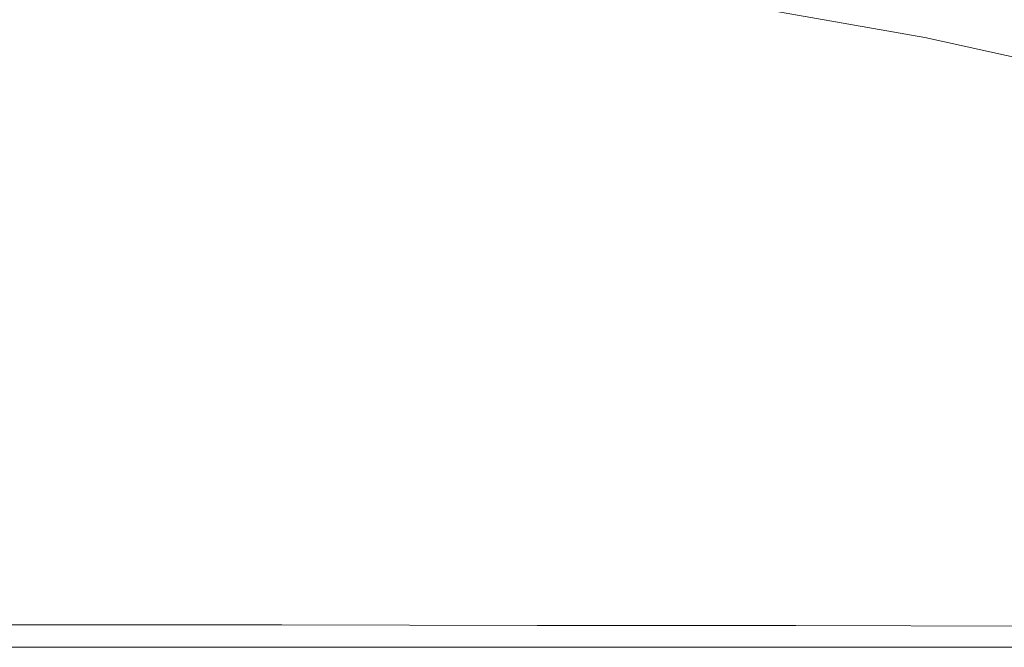
# Model space of a CAD drawing. Extents: x -895 to 895, y -400 to 400.
# Drawn here: x -777 to -624, y -400 to -302 of the extents above; entities that cross this region are included whole.
import ezdxf

# ---------------------------------------------------------------- set-up
doc = ezdxf.new("R2010")
doc.units = 0
doc.header["$LTSCALE"] = 500
doc.header["$MEASUREMENT"] = 0
doc.layers.add('CRS0', color=7, linetype='Continuous')

msp = doc.modelspace()

# ---------------------------------------------------------------- linework, layer by layer
at = {"layer": 'CRS0', "lineweight": 0}
for points, invisible_edges in [([(-772.8, -289.6, 223.9), (-783, -301.1, 224.4), (-761.5, -307.3, 224.4), (-772.8, -289.6, 223.9)], 15), ([(-761.5, -307.3, 224.4), (-751.8, -295.5, 223.9), (-772.8, -289.6, 223.9), (-761.5, -307.3, 224.4)], 15), ([(-728, -300.9, 223.9), (-751.8, -295.5, 223.9), (-761.5, -307.3, 224.4), (-728, -300.9, 223.9)], 15), ([(-675.1, -302.7, 222.3), (-697.4, -297.1, 222.2), (-697.5, -297.9, 222.5), (-675.1, -302.7, 222.3)], 15), ([(-697.1, -296.2, 221.7), (-697.4, -297.1, 222.2), (-675.1, -302.7, 222.3), (-697.1, -296.2, 221.7)], 15), ([(-675.1, -302.7, 222.3), (-675.5, -301.7, 221.8), (-697.1, -296.2, 221.7), (-675.1, -302.7, 222.3)], 15), ([(-661.6, -295.9, 212.1), (-663.1, -298.4, 215.4), (-636.3, -305.2, 215.6), (-661.6, -295.9, 212.1)], 15), ([(-636.3, -305.2, 215.6), (-635, -302.6, 212.2), (-661.6, -295.9, 212.1), (-636.3, -305.2, 215.6)], 15), ([(-661.6, -295.9, 212.1), (-635, -302.6, 212.2), (-634.1, -299.5, 208), (-661.6, -295.9, 212.1)], 15), ([(-676.6, -303.9, 223), (-699.1, -298.4, 223), (-701.2, -300.5, 223.4), (-676.6, -303.9, 223)], 15), ([(-697.5, -297.9, 222.5), (-699.1, -298.4, 223), (-676.6, -303.9, 223), (-697.5, -297.9, 222.5)], 15), ([(-676.6, -303.9, 223), (-674.3, -303.7, 222.6), (-697.5, -297.9, 222.5), (-676.6, -303.9, 223)], 15), ([(-697.5, -297.9, 222.5), (-674.3, -303.7, 222.6), (-675.1, -302.7, 222.3), (-697.5, -297.9, 222.5)], 15), ([(-636.3, -305.2, 215.6), (-663.1, -298.4, 215.4), (-665, -300.2, 218), (-636.3, -305.2, 215.6)], 11), ([(-634.1, -299.5, 208), (-635, -302.6, 212.2), (-605.3, -308.8, 212.5), (-634.1, -299.5, 208)], 15), ([(-634.1, -299.5, 208), (-604.7, -305.7, 208.3), (-603.7, -302.3, 203), (-634.1, -299.5, 208)], 15), ([(-605.3, -308.8, 212.5), (-604.7, -305.7, 208.3), (-634.1, -299.5, 208), (-605.3, -308.8, 212.5)], 15), ([(-761.5, -307.3, 224.4), (-783, -301.1, 224.4), (-799.4, -320.1, 224.6), (-761.5, -307.3, 224.4)], 15), ([(-761.5, -307.3, 224.4), (-735.2, -312.1, 224.3), (-728, -300.9, 223.9), (-761.5, -307.3, 224.4)], 15), ([(-728, -300.9, 223.9), (-735.2, -312.1, 224.3), (-706.5, -316.3, 224.2), (-728, -300.9, 223.9)], 15), ([(-728, -300.9, 223.9), (-703, -306, 223.9), (-701.2, -300.5, 223.4), (-728, -300.9, 223.9)], 15), ([(-706.5, -316.3, 224.2), (-703, -306, 223.9), (-728, -300.9, 223.9), (-706.5, -316.3, 224.2)], 15), ([(-701.2, -300.5, 223.4), (-703, -306, 223.9), (-678.3, -310.9, 223.7), (-701.2, -300.5, 223.4)], 15), ([(-701.2, -300.5, 223.4), (-678.9, -305.6, 223.4), (-676.6, -303.9, 223), (-701.2, -300.5, 223.4)], 15), ([(-678.3, -310.9, 223.7), (-678.9, -305.6, 223.4), (-701.2, -300.5, 223.4), (-678.3, -310.9, 223.7)], 15), ([(-672.3, -301.5, 221), (-675.5, -301.7, 221.8), (-660.3, -305.7, 221.8), (-672.3, -301.5, 221)], 15), ([(-660.3, -305.7, 221.8), (-675.5, -301.7, 221.8), (-675.1, -302.7, 222.3), (-660.3, -305.7, 221.8)], 15), ([(-643.5, -308.1, 220.1), (-667.9, -301.3, 219.8), (-672.3, -301.5, 221), (-643.5, -308.1, 220.1)], 15), ([(-660.3, -305.7, 221.8), (-651.6, -307.3, 221.4), (-672.3, -301.5, 221), (-660.3, -305.7, 221.8)], 15), ([(-672.3, -301.5, 221), (-651.6, -307.3, 221.4), (-643.5, -308.1, 220.1), (-672.3, -301.5, 221)], 15), ([(-665, -300.2, 218), (-667.9, -301.3, 219.8), (-643.5, -308.1, 220.1), (-665, -300.2, 218)], 15), ([(-643.5, -308.1, 220.1), (-638.8, -307.3, 218.2), (-665, -300.2, 218), (-643.5, -308.1, 220.1)], 15), ([(-665, -300.2, 218), (-638.8, -307.3, 218.2), (-636.3, -305.2, 215.6), (-665, -300.2, 218)], 15), ([(-651, -309.7, 222.5), (-653.9, -308, 222.2), (-675.1, -302.7, 222.3), (-651, -309.7, 222.5)], 15), ([(-675.1, -302.7, 222.3), (-674.3, -303.7, 222.6), (-651, -309.7, 222.5), (-675.1, -302.7, 222.3)], 15), ([(-675.1, -302.7, 222.3), (-653.9, -308, 222.2), (-660.3, -305.7, 221.8), (-675.1, -302.7, 222.3)], 15), ([(-605.3, -308.8, 212.5), (-635, -302.6, 212.2), (-636.3, -305.2, 215.6), (-605.3, -308.8, 212.5)], 15), ([(-676.6, -303.9, 223), (-678.9, -305.6, 223.4), (-663.1, -310, 223.2), (-676.6, -303.9, 223)], 15), ([(-651, -309.7, 222.5), (-674.3, -303.7, 222.6), (-676.6, -303.9, 223), (-651, -309.7, 222.5)], 15), ([(-663.1, -310, 223.2), (-655.4, -309.9, 222.9), (-676.6, -303.9, 223), (-663.1, -310, 223.2)], 15), ([(-676.6, -303.9, 223), (-655.4, -309.9, 222.9), (-651, -309.7, 222.5), (-676.6, -303.9, 223)], 15), ([(-678.3, -310.9, 223.7), (-703, -306, 223.9), (-706.5, -316.3, 224.2), (-678.3, -310.9, 223.7)], 15), ([(-663.1, -310, 223.2), (-678.9, -305.6, 223.4), (-678.3, -310.9, 223.7), (-663.1, -310, 223.2)], 15), ([(-660.3, -305.7, 221.8), (-653.9, -308, 222.2), (-634.4, -312.8, 221.8), (-660.3, -305.7, 221.8)], 15), ([(-634.4, -312.8, 221.8), (-651.6, -307.3, 221.4), (-660.3, -305.7, 221.8), (-634.4, -312.8, 221.8)], 15), ([(-636.3, -305.2, 215.6), (-638.8, -307.3, 218.2), (-610.6, -314.6, 218.7), (-636.3, -305.2, 215.6)], 15), ([(-610.6, -314.6, 218.7), (-606.8, -311.8, 215.9), (-636.3, -305.2, 215.6), (-610.6, -314.6, 218.7)], 13), ([(-636.3, -305.2, 215.6), (-606.8, -311.8, 215.9), (-605.3, -308.8, 212.5), (-636.3, -305.2, 215.6)], 15), ([(-799.4, -320.1, 224.6), (-777.3, -326.6, 224.6), (-761.5, -307.3, 224.4), (-799.4, -320.1, 224.6)], 15), ([(-761.5, -307.3, 224.4), (-777.3, -326.6, 224.6), (-747.5, -330.2, 224.6), (-761.5, -307.3, 224.4)], 15), ([(-747.5, -330.2, 224.6), (-735.2, -312.1, 224.3), (-761.5, -307.3, 224.4), (-747.5, -330.2, 224.6)], 15), ([(-643.5, -308.1, 220.1), (-651.6, -307.3, 221.4), (-634.4, -312.8, 221.8), (-643.5, -308.1, 220.1)], 15), ([(-610.6, -314.6, 218.7), (-638.8, -307.3, 218.2), (-643.5, -308.1, 220.1), (-610.6, -314.6, 218.7)], 15), ([(-634.4, -312.8, 221.8), (-653.9, -308, 222.2), (-651, -309.7, 222.5), (-634.4, -312.8, 221.8)], 15), ([(-643.5, -308.1, 220.1), (-619, -315.5, 220.7), (-610.6, -314.6, 218.7), (-643.5, -308.1, 220.1)], 15), ([(-634.4, -312.8, 221.8), (-619, -315.5, 220.7), (-643.5, -308.1, 220.1), (-634.4, -312.8, 221.8)], 15), ([(-678.3, -310.9, 223.7), (-655.6, -314.9, 223.4), (-663.1, -310, 223.2), (-678.3, -310.9, 223.7)], 15), ([(-636.4, -316.9, 222.9), (-655.4, -309.9, 222.9), (-663.1, -310, 223.2), (-636.4, -316.9, 222.9)], 15), ([(-663.1, -310, 223.2), (-655.6, -314.9, 223.4), (-636.4, -316.9, 222.9), (-663.1, -310, 223.2)], 15), ([(-651, -309.7, 222.5), (-655.4, -309.9, 222.9), (-636.4, -316.9, 222.9), (-651, -309.7, 222.5)], 15), ([(-636.4, -316.9, 222.9), (-627.1, -316.5, 222.3), (-651, -309.7, 222.5), (-636.4, -316.9, 222.9)], 15), ([(-651, -309.7, 222.5), (-627.1, -316.5, 222.3), (-634.4, -312.8, 221.8), (-651, -309.7, 222.5)], 15), ([(-706.5, -316.3, 224.2), (-735.2, -312.1, 224.3), (-747.5, -330.2, 224.6), (-706.5, -316.3, 224.2)], 15), ([(-706.5, -316.3, 224.2), (-677.9, -320.7, 224), (-678.3, -310.9, 223.7), (-706.5, -316.3, 224.2)], 15), ([(-649.7, -324.4, 223.6), (-655.6, -314.9, 223.4), (-678.3, -310.9, 223.7), (-649.7, -324.4, 223.6)], 15), ([(-678.3, -310.9, 223.7), (-677.9, -320.7, 224), (-649.7, -324.4, 223.6), (-678.3, -310.9, 223.7)], 15), ([(-591.3, -326.3, 221.8), (-619, -315.5, 220.7), (-634.4, -312.8, 221.8), (-591.3, -326.3, 221.8)], 15), ([(-634.4, -312.8, 221.8), (-627.1, -316.5, 222.3), (-591.3, -326.3, 221.8), (-634.4, -312.8, 221.8)], 15), ([(-636.4, -316.9, 222.9), (-655.6, -314.9, 223.4), (-649.7, -324.4, 223.6), (-636.4, -316.9, 222.9)], 15), ([(-747.5, -330.2, 224.6), (-713.9, -332.5, 224.4), (-706.5, -316.3, 224.2), (-747.5, -330.2, 224.6)], 15), ([(-706.5, -316.3, 224.2), (-713.9, -332.5, 224.4), (-680.9, -335.6, 224.2), (-706.5, -316.3, 224.2)], 15), ([(-680.9, -335.6, 224.2), (-677.9, -320.7, 224), (-706.5, -316.3, 224.2), (-680.9, -335.6, 224.2)], 15), ([(-649.7, -324.4, 223.6), (-621.9, -326.8, 223), (-636.4, -316.9, 222.9), (-649.7, -324.4, 223.6)], 15), ([(-591.3, -326.3, 221.8), (-627.1, -316.5, 222.3), (-636.4, -316.9, 222.9), (-591.3, -326.3, 221.8)], 15), ([(-636.4, -316.9, 222.9), (-621.9, -326.8, 223), (-591.3, -326.3, 221.8), (-636.4, -316.9, 222.9)], 15), ([(-649.7, -324.4, 223.6), (-677.9, -320.7, 224), (-680.9, -335.6, 224.2), (-649.7, -324.4, 223.6)], 15), ([(-680.9, -335.6, 224.2), (-648.1, -338.6, 223.9), (-649.7, -324.4, 223.6), (-680.9, -335.6, 224.2)], 15), ([(-649.7, -324.4, 223.6), (-648.1, -338.6, 223.9), (-615, -341.1, 223.4), (-649.7, -324.4, 223.6)], 15), ([(-615, -341.1, 223.4), (-621.9, -326.8, 223), (-649.7, -324.4, 223.6), (-615, -341.1, 223.4)], 15), ([(-747.5, -330.2, 224.6), (-777.3, -326.6, 224.6), (-800.7, -351.8, 224.7), (-747.5, -330.2, 224.6)], 15), ([(-800.7, -351.8, 224.7), (-759.7, -350.5, 224.6), (-747.5, -330.2, 224.6), (-800.7, -351.8, 224.7)], 15), ([(-747.5, -330.2, 224.6), (-759.7, -350.5, 224.6), (-722, -351.1, 224.5), (-747.5, -330.2, 224.6)], 15), ([(-722, -351.1, 224.5), (-713.9, -332.5, 224.4), (-747.5, -330.2, 224.6), (-722, -351.1, 224.5)], 15), ([(-680.9, -335.6, 224.2), (-713.9, -332.5, 224.4), (-722, -351.1, 224.5), (-680.9, -335.6, 224.2)], 15), ([(-722, -351.1, 224.5), (-685.4, -352.8, 224.3), (-680.9, -335.6, 224.2), (-722, -351.1, 224.5)], 15), ([(-680.9, -335.6, 224.2), (-685.4, -352.8, 224.3), (-649.3, -354.9, 224.1), (-680.9, -335.6, 224.2)], 15), ([(-649.3, -354.9, 224.1), (-648.1, -338.6, 223.9), (-680.9, -335.6, 224.2), (-649.3, -354.9, 224.1)], 15), ([(-615, -341.1, 223.4), (-648.1, -338.6, 223.9), (-649.3, -354.9, 224.1), (-615, -341.1, 223.4)], 15), ([(-649.3, -354.9, 224.1), (-612.9, -357.2, 223.8), (-615, -341.1, 223.4), (-649.3, -354.9, 224.1)], 15), ([(-767, -368.5, 224.5), (-759.7, -350.5, 224.6), (-800.7, -351.8, 224.7), (-767, -368.5, 224.5)], 15), ([(-722, -351.1, 224.5), (-759.7, -350.5, 224.6), (-767, -368.5, 224.5), (-722, -351.1, 224.5)], 15), ([(-800.7, -351.8, 224.7), (-804.2, -371.1, 224.5), (-767, -368.5, 224.5), (-800.7, -351.8, 224.7)], 15), ([(-767, -368.5, 224.5), (-728, -368.6, 224.4), (-722, -351.1, 224.5), (-767, -368.5, 224.5)], 15), ([(-722, -351.1, 224.5), (-728, -368.6, 224.4), (-689.8, -369.4, 224.3), (-722, -351.1, 224.5)], 15), ([(-689.8, -369.4, 224.3), (-685.4, -352.8, 224.3), (-722, -351.1, 224.5), (-689.8, -369.4, 224.3)], 15), ([(-649.3, -354.9, 224.1), (-685.4, -352.8, 224.3), (-689.8, -369.4, 224.3), (-649.3, -354.9, 224.1)], 15), ([(-689.8, -369.4, 224.3), (-651.6, -370.7, 224.1), (-649.3, -354.9, 224.1), (-689.8, -369.4, 224.3)], 15), ([(-649.3, -354.9, 224.1), (-651.6, -370.7, 224.1), (-613.2, -372.3, 224), (-649.3, -354.9, 224.1)], 15), ([(-613.2, -372.3, 224), (-612.9, -357.2, 223.8), (-649.3, -354.9, 224.1), (-613.2, -372.3, 224)], 15), ([(-807.8, -383.9, 224.1), (-771.1, -382.7, 224.1), (-767, -368.5, 224.5), (-807.8, -383.9, 224.1)], 15), ([(-767, -368.5, 224.5), (-804.2, -371.1, 224.5), (-807.8, -383.9, 224.1), (-767, -368.5, 224.5)], 15), ([(-767, -368.5, 224.5), (-771.1, -382.7, 224.1), (-732.1, -382.8, 224), (-767, -368.5, 224.5)], 15), ([(-732.1, -382.8, 224), (-728, -368.6, 224.4), (-767, -368.5, 224.5), (-732.1, -382.8, 224)], 15), ([(-689.8, -369.4, 224.3), (-728, -368.6, 224.4), (-732.1, -382.8, 224), (-689.8, -369.4, 224.3)], 15), ([(-732.1, -382.8, 224), (-693.2, -383.2, 223.9), (-689.8, -369.4, 224.3), (-732.1, -382.8, 224)], 15), ([(-689.8, -369.4, 224.3), (-693.2, -383.2, 223.9), (-654, -383.9, 223.9), (-689.8, -369.4, 224.3)], 15), ([(-654, -383.9, 223.9), (-651.6, -370.7, 224.1), (-689.8, -369.4, 224.3), (-654, -383.9, 223.9)], 15), ([(-613.2, -372.3, 224), (-651.6, -370.7, 224.1), (-654, -383.9, 223.9), (-613.2, -372.3, 224)], 15), ([(-654, -383.9, 223.9), (-614.4, -384.7, 223.8), (-613.2, -372.3, 224), (-654, -383.9, 223.9)], 15), ([(-773.8, -391.6, 223.4), (-771.1, -382.7, 224.1), (-807.8, -383.9, 224.1), (-773.8, -391.6, 223.4)], 15), ([(-732.1, -382.8, 224), (-771.1, -382.7, 224.1), (-773.8, -391.6, 223.4), (-732.1, -382.8, 224)], 15), ([(-773.8, -391.6, 223.4), (-734.8, -391.7, 223.3), (-732.1, -382.8, 224), (-773.8, -391.6, 223.4)], 15), ([(-732.1, -382.8, 224), (-734.8, -391.7, 223.3), (-695.4, -391.9, 223.3), (-732.1, -382.8, 224)], 15), ([(-695.4, -391.9, 223.3), (-693.2, -383.2, 223.9), (-732.1, -382.8, 224), (-695.4, -391.9, 223.3)], 15), ([(-807.8, -383.9, 224.1), (-810.2, -392.1, 223.4), (-773.8, -391.6, 223.4), (-807.8, -383.9, 224.1)], 15), ([(-654, -383.9, 223.9), (-693.2, -383.2, 223.9), (-695.4, -391.9, 223.3), (-654, -383.9, 223.9)], 15), ([(-695.4, -391.9, 223.3), (-655.5, -392.2, 223.3), (-654, -383.9, 223.9), (-695.4, -391.9, 223.3)], 15), ([(-654, -383.9, 223.9), (-655.5, -392.2, 223.3), (-615.2, -392.5, 223.2), (-654, -383.9, 223.9)], 15), ([(-615.2, -392.5, 223.2), (-614.4, -384.7, 223.8), (-654, -383.9, 223.9), (-615.2, -392.5, 223.2)], 15), ([(-811.7, -396.6, 222.1), (-775.4, -396.6, 222.1), (-773.8, -391.6, 223.4), (-811.7, -396.6, 222.1)], 15), ([(-773.8, -391.6, 223.4), (-810.2, -392.1, 223.4), (-811.7, -396.6, 222.1), (-773.8, -391.6, 223.4)], 15), ([(-773.8, -391.6, 223.4), (-775.4, -396.6, 222.1), (-736.3, -396.6, 222.1), (-773.8, -391.6, 223.4)], 15), ([(-736.3, -396.6, 222.1), (-734.8, -391.7, 223.3), (-773.8, -391.6, 223.4), (-736.3, -396.6, 222.1)], 15), ([(-695.4, -391.9, 223.3), (-734.8, -391.7, 223.3), (-736.3, -396.6, 222.1), (-695.4, -391.9, 223.3)], 15), ([(-736.3, -396.6, 222.1), (-696.6, -396.7, 222.1), (-695.4, -391.9, 223.3), (-736.3, -396.6, 222.1)], 14), ([(-695.4, -391.9, 223.3), (-696.6, -396.7, 222.1), (-656.4, -396.7, 222), (-695.4, -391.9, 223.3)], 13), ([(-656.4, -396.7, 222), (-655.5, -392.2, 223.3), (-695.4, -391.9, 223.3), (-656.4, -396.7, 222)], 15), ([(-615.2, -392.5, 223.2), (-655.5, -392.2, 223.3), (-656.4, -396.7, 222), (-615.2, -392.5, 223.2)], 15), ([(-656.4, -396.7, 222), (-615.6, -396.8, 222), (-615.2, -392.5, 223.2), (-656.4, -396.7, 222)], 15), ([(-811.7, -396.6, 222.1), (-812.5, -398.7, 219.9), (-776.2, -398.7, 219.9), (-811.7, -396.6, 222.1)], 15), ([(-776.2, -398.7, 219.9), (-775.4, -396.6, 222.1), (-811.7, -396.6, 222.1), (-776.2, -398.7, 219.9)], 13), ([(-736.3, -396.6, 222.1), (-775.4, -396.6, 222.1), (-776.2, -398.7, 219.9), (-736.3, -396.6, 222.1)], 14), ([(-776.2, -398.7, 219.9), (-737, -398.8, 219.8), (-736.3, -396.6, 222.1), (-776.2, -398.7, 219.9)], 15), ([(-736.3, -396.6, 222.1), (-737, -398.8, 219.8), (-697.2, -398.8, 219.8), (-736.3, -396.6, 222.1)], 15), ([(-697.2, -398.8, 219.8), (-696.6, -396.7, 222.1), (-736.3, -396.6, 222.1), (-697.2, -398.8, 219.8)], 15), ([(-656.4, -396.7, 222), (-696.6, -396.7, 222.1), (-697.2, -398.8, 219.8), (-656.4, -396.7, 222)], 15), ([(-697.2, -398.8, 219.8), (-656.7, -398.8, 219.8), (-656.4, -396.7, 222), (-697.2, -398.8, 219.8)], 15), ([(-656.4, -396.7, 222), (-656.7, -398.8, 219.8), (-615.8, -398.8, 219.8), (-656.4, -396.7, 222)], 15), ([(-615.8, -398.8, 219.8), (-615.6, -396.8, 222), (-656.4, -396.7, 222), (-615.8, -398.8, 219.8)], 13), ([(-776.7, -399.8, 211.8), (-813.2, -399.7, 211.8), (-813.4, -399.9, 205.9), (-776.7, -399.8, 211.8)], 15), ([(-813, -399.3, 216.6), (-813.2, -399.7, 211.8), (-776.7, -399.8, 211.8), (-813, -399.3, 216.6)], 15), ([(-813, -399.3, 216.6), (-776.5, -399.4, 216.6), (-776.2, -398.7, 219.9), (-813, -399.3, 216.6)], 15), ([(-776.2, -398.7, 219.9), (-812.5, -398.7, 219.9), (-813, -399.3, 216.6), (-776.2, -398.7, 219.9)], 15), ([(-776.7, -399.8, 211.8), (-776.5, -399.4, 216.6), (-813, -399.3, 216.6), (-776.7, -399.8, 211.8)], 15), ([(-737.2, -399.4, 216.6), (-776.5, -399.4, 216.6), (-776.7, -399.8, 211.8), (-737.2, -399.4, 216.6)], 15), ([(-776.7, -399.8, 211.8), (-737.4, -399.8, 211.8), (-737.2, -399.4, 216.6), (-776.7, -399.8, 211.8)], 15), ([(-776.2, -398.7, 219.9), (-776.5, -399.4, 216.6), (-737.2, -399.4, 216.6), (-776.2, -398.7, 219.9)], 15), ([(-737.2, -399.4, 216.6), (-737, -398.8, 219.8), (-776.2, -398.7, 219.9), (-737.2, -399.4, 216.6)], 15), ([(-737.2, -399.4, 216.6), (-737.4, -399.8, 211.8), (-697.5, -399.8, 211.8), (-737.2, -399.4, 216.6)], 15), ([(-737.2, -399.4, 216.6), (-697.3, -399.4, 216.6), (-697.2, -398.8, 219.8), (-737.2, -399.4, 216.6)], 15), ([(-697.2, -398.8, 219.8), (-737, -398.8, 219.8), (-737.2, -399.4, 216.6), (-697.2, -398.8, 219.8)], 15), ([(-697.5, -399.8, 211.8), (-697.3, -399.4, 216.6), (-737.2, -399.4, 216.6), (-697.5, -399.8, 211.8)], 15), ([(-656.8, -399.4, 216.6), (-697.3, -399.4, 216.6), (-697.5, -399.8, 211.8), (-656.8, -399.4, 216.6)], 15), ([(-697.5, -399.8, 211.8), (-656.9, -399.8, 211.8), (-656.8, -399.4, 216.6), (-697.5, -399.8, 211.8)], 15), ([(-697.2, -398.8, 219.8), (-697.3, -399.4, 216.6), (-656.8, -399.4, 216.6), (-697.2, -398.8, 219.8)], 15), ([(-656.8, -399.4, 216.6), (-656.7, -398.8, 219.8), (-697.2, -398.8, 219.8), (-656.8, -399.4, 216.6)], 15), ([(-656.8, -399.4, 216.6), (-656.9, -399.8, 211.8), (-615.9, -399.8, 211.8), (-656.8, -399.4, 216.6)], 15), ([(-656.8, -399.4, 216.6), (-615.8, -399.4, 216.5), (-615.8, -398.8, 219.8), (-656.8, -399.4, 216.6)], 15), ([(-615.8, -398.8, 219.8), (-656.7, -398.8, 219.8), (-656.8, -399.4, 216.6), (-615.8, -398.8, 219.8)], 15), ([(-615.9, -399.8, 211.8), (-615.8, -399.4, 216.5), (-656.8, -399.4, 216.6), (-615.9, -399.8, 211.8)], 15), ([(-813.5, -400, 192.5), (-776.9, -400.1, 192.5), (-776.9, -400.1, 199.4), (-813.5, -400, 192.5)], 14), ([(-776.9, -400.1, 199.4), (-813.4, -400, 199.4), (-813.5, -400, 192.5), (-776.9, -400.1, 199.4)], 15), ([(-813.4, -399.9, 205.9), (-776.8, -400, 205.9), (-776.7, -399.8, 211.8), (-813.4, -399.9, 205.9)], 15), ([(-813.4, -399.9, 205.9), (-813.4, -400, 199.4), (-776.9, -400.1, 199.4), (-813.4, -399.9, 205.9)], 15), ([(-776.9, -400.1, 199.4), (-776.8, -400, 205.9), (-813.4, -399.9, 205.9), (-776.9, -400.1, 199.4)], 15), ([(-737.5, -400, 205.9), (-776.8, -400, 205.9), (-776.9, -400.1, 199.4), (-737.5, -400, 205.9)], 15), ([(-776.9, -400.1, 199.4), (-737.5, -400.1, 199.4), (-737.5, -400, 205.9), (-776.9, -400.1, 199.4)], 15), ([(-737.5, -400.1, 192.5), (-737.5, -400.1, 199.4), (-776.9, -400.1, 199.4), (-737.5, -400.1, 192.5)], 15), ([(-776.9, -400.1, 199.4), (-776.9, -400.1, 192.5), (-737.5, -400.1, 192.5), (-776.9, -400.1, 199.4)], 13), ([(-776.7, -399.8, 211.8), (-776.8, -400, 205.9), (-737.5, -400, 205.9), (-776.7, -399.8, 211.8)], 15), ([(-737.5, -400, 205.9), (-737.4, -399.8, 211.8), (-776.7, -399.8, 211.8), (-737.5, -400, 205.9)], 15), ([(-737.5, -400, 205.9), (-697.5, -400, 205.9), (-697.5, -399.8, 211.8), (-737.5, -400, 205.9)], 15), ([(-697.5, -399.8, 211.8), (-737.4, -399.8, 211.8), (-737.5, -400, 205.9), (-697.5, -399.8, 211.8)], 15), ([(-737.5, -400, 205.9), (-737.5, -400.1, 199.4), (-697.5, -400.1, 199.4), (-737.5, -400, 205.9)], 15), ([(-697.5, -400.1, 199.4), (-697.5, -400, 205.9), (-737.5, -400, 205.9), (-697.5, -400.1, 199.4)], 15), ([(-737.5, -400.1, 192.5), (-697.5, -400.1, 192.5), (-697.5, -400.1, 199.4), (-737.5, -400.1, 192.5)], 14), ([(-697.5, -400.1, 199.4), (-737.5, -400.1, 199.4), (-737.5, -400.1, 192.5), (-697.5, -400.1, 199.4)], 15), ([(-656.9, -400, 205.9), (-656.9, -399.8, 211.8), (-697.5, -399.8, 211.8), (-656.9, -400, 205.9)], 15), ([(-697.5, -399.8, 211.8), (-697.5, -400, 205.9), (-656.9, -400, 205.9), (-697.5, -399.8, 211.8)], 15), ([(-656.9, -400, 205.9), (-697.5, -400, 205.9), (-697.5, -400.1, 199.4), (-656.9, -400, 205.9)], 15), ([(-697.5, -400.1, 199.4), (-656.9, -400.1, 199.4), (-656.9, -400, 205.9), (-697.5, -400.1, 199.4)], 15), ([(-656.9, -400.1, 192.5), (-656.9, -400.1, 199.4), (-697.5, -400.1, 199.4), (-656.9, -400.1, 192.5)], 15), ([(-697.5, -400.1, 199.4), (-697.5, -400.1, 192.5), (-656.9, -400.1, 192.5), (-697.5, -400.1, 199.4)], 13), ([(-656.9, -400, 205.9), (-615.9, -400, 205.9), (-615.9, -399.8, 211.8), (-656.9, -400, 205.9)], 15), ([(-615.9, -399.8, 211.8), (-656.9, -399.8, 211.8), (-656.9, -400, 205.9), (-615.9, -399.8, 211.8)], 15), ([(-656.9, -400, 205.9), (-656.9, -400.1, 199.4), (-615.9, -400.1, 199.4), (-656.9, -400, 205.9)], 15), ([(-615.9, -400.1, 199.4), (-615.9, -400, 205.9), (-656.9, -400, 205.9), (-615.9, -400.1, 199.4)], 15), ([(-656.9, -400.1, 192.5), (-615.9, -400.1, 192.5), (-615.9, -400.1, 199.4), (-656.9, -400.1, 192.5)], 14), ([(-615.9, -400.1, 199.4), (-656.9, -400.1, 199.4), (-656.9, -400.1, 192.5), (-615.9, -400.1, 199.4)], 15)]:
    msp.add_3dface(points, dxfattribs=dict(at, invisible_edges=invisible_edges))

doc.saveas('drawing.dxf')
